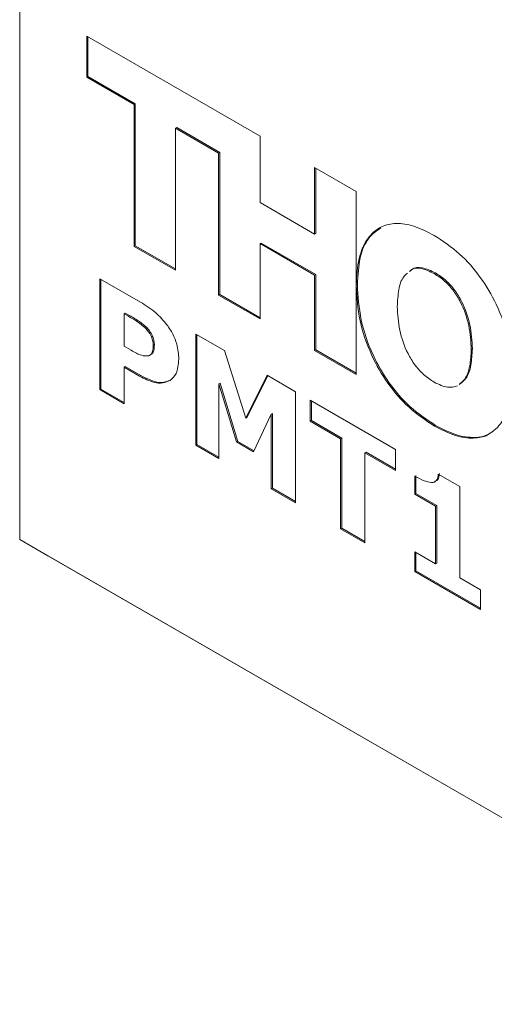
# Model space of a CAD drawing. Units: inches. Extents: x 0.1 to 10.9, y 0 to 8.5.
# Drawn here: x 8.1 to 8.3, y 6.4 to 6.8 of the extents above; entities that cross this region are included whole.
import ezdxf

# ---------------------------------------------------------------- set-up
doc = ezdxf.new("R2010")
doc.units = ezdxf.units.IN
doc.header["$MEASUREMENT"] = 0

msp = doc.modelspace()

# ---------------------------------------------------------------- linework, layer by layer
at = {"color": 7, "linetype": 'Continuous', "lineweight": 0}
for p, q in [((8.064191, 6.586296), (8.064191, 7.395293)), ((8.092095, 6.796123), (8.164316, 6.754431)), ((8.092095, 6.779039), (8.092095, 6.796123)), ((8.092567, 6.779312), (8.092567, 6.795851)), ((8.092567, 6.779312), (8.092095, 6.779039)), ((8.11187, 6.767624), (8.092095, 6.779039)), ((8.112341, 6.767896), (8.092567, 6.779312)), ((8.112341, 6.767896), (8.11187, 6.767624)), ((8.11187, 6.70847), (8.11187, 6.767624)), ((8.112341, 6.708742), (8.112341, 6.767896)), ((8.129609, 6.757928), (8.129138, 6.757655)), ((8.129138, 6.757655), (8.129138, 6.698502)), ((8.14705, 6.747315), (8.129138, 6.757655)), ((8.147522, 6.747587), (8.129609, 6.757928)), ((8.164316, 6.754431), (8.164316, 6.726669)), ((8.147522, 6.747587), (8.14705, 6.747315)), ((8.14705, 6.688161), (8.14705, 6.747315)), ((8.147522, 6.688433), (8.147522, 6.747587)), ((8.187063, 6.7413), (8.204331, 6.731331)), ((8.187063, 6.713538), (8.187063, 6.7413)), ((8.187534, 6.71381), (8.187534, 6.741028)), ((8.204331, 6.731331), (8.204331, 6.69237)), ((8.164316, 6.726669), (8.187063, 6.713538)), ((8.187534, 6.71381), (8.187063, 6.713538)), ((8.164788, 6.70986), (8.164316, 6.709587)), ((8.164316, 6.709587), (8.164316, 6.678194)), ((8.187063, 6.696456), (8.164316, 6.709587)), ((8.187534, 6.696728), (8.164788, 6.70986)), ((8.112341, 6.708742), (8.11187, 6.70847)), ((8.129138, 6.698502), (8.11187, 6.70847)), ((8.129138, 6.699046), (8.112341, 6.708742)), ((8.187534, 6.696728), (8.187063, 6.696456)), ((8.187534, 6.665334), (8.187534, 6.696728)), ((8.237384, 6.697389), (8.236913, 6.697117)), ((8.09753, 6.694991), (8.114474, 6.685209)), ((8.09753, 6.648741), (8.09753, 6.694991)), ((8.098001, 6.694719), (8.098001, 6.649014)), ((8.187063, 6.665062), (8.187063, 6.696456)), ((8.204876, 6.692599), (8.204405, 6.692327)), ((8.204876, 6.692523), (8.204405, 6.692251)), ((8.204876, 6.692523), (8.20481, 6.692561)), ((8.147522, 6.688433), (8.14705, 6.688161)), ((8.164316, 6.678738), (8.147522, 6.688433)), ((8.204405, 6.692327), (8.204331, 6.69237)), ((8.204397, 6.692332), (8.204331, 6.692293)), ((8.204331, 6.692293), (8.204331, 6.655094)), ((8.204405, 6.692251), (8.204331, 6.692293)), ((8.164316, 6.678194), (8.14705, 6.688161)), ((8.10814, 6.680628), (8.107669, 6.680356)), ((8.107669, 6.680356), (8.107669, 6.666891)), ((8.109459, 6.679322), (8.107669, 6.680356)), ((8.10814, 6.680628), (8.109931, 6.679594)), ((8.109931, 6.679594), (8.109459, 6.679322)), ((8.117242, 6.674495), (8.116771, 6.674223)), ((8.137581, 6.67187), (8.149455, 6.665015)), ((8.137581, 6.62562), (8.137581, 6.67187)), ((8.138052, 6.671598), (8.138052, 6.625893)), ((8.107669, 6.666891), (8.110655, 6.665167)), ((8.120308, 6.667539), (8.119836, 6.667267)), ((8.149455, 6.665015), (8.15839, 6.636823)), ((8.187534, 6.665334), (8.187063, 6.665062)), ((8.204331, 6.655094), (8.187063, 6.665062)), ((8.204331, 6.655638), (8.187534, 6.665334)), ((8.252794, 6.665857), (8.252323, 6.665585)), ((8.10814, 6.658381), (8.107669, 6.658109)), ((8.107669, 6.658109), (8.107669, 6.642888)), ((8.114125, 6.654382), (8.107669, 6.658109)), ((8.10814, 6.658381), (8.114596, 6.654654)), ((8.114596, 6.654654), (8.114125, 6.654382)), ((8.15839, 6.636823), (8.167302, 6.654712)), ((8.167563, 6.654561), (8.158862, 6.637096)), ((8.167302, 6.654712), (8.179152, 6.647871)), ((8.098001, 6.649014), (8.09753, 6.648741)), ((8.107669, 6.642888), (8.09753, 6.648741)), ((8.098001, 6.649014), (8.107669, 6.643432)), ((8.147684, 6.651406), (8.147213, 6.651134)), ((8.147213, 6.651134), (8.147213, 6.62006)), ((8.15458, 6.62693), (8.147213, 6.651134)), ((8.147684, 6.651406), (8.155051, 6.627202)), ((8.179152, 6.647871), (8.179152, 6.601622)), ((8.185236, 6.635577), (8.185236, 6.644359)), ((8.185236, 6.644359), (8.220724, 6.623872)), ((8.185708, 6.644087), (8.185708, 6.635849)), ((8.158862, 6.637096), (8.15839, 6.636823)), ((8.169013, 6.638549), (8.161646, 6.622851)), ((8.169484, 6.638821), (8.169013, 6.638549)), ((8.169013, 6.607475), (8.169013, 6.638549)), ((8.169484, 6.638821), (8.169484, 6.607747)), ((8.185708, 6.635849), (8.185236, 6.635577)), ((8.197911, 6.628261), (8.185236, 6.635577)), ((8.185708, 6.635849), (8.198382, 6.628533)), ((8.23749, 6.633806), (8.237019, 6.633534)), ((8.155051, 6.627202), (8.15458, 6.62693)), ((8.161646, 6.622851), (8.15458, 6.62693)), ((8.155051, 6.627202), (8.161847, 6.623279)), ((8.198382, 6.628533), (8.197911, 6.628261)), ((8.197911, 6.590793), (8.197911, 6.628261)), ((8.198382, 6.628533), (8.198382, 6.591065)), ((8.138052, 6.625893), (8.137581, 6.62562)), ((8.147213, 6.62006), (8.137581, 6.62562)), ((8.138052, 6.625893), (8.147213, 6.620604)), ((8.220724, 6.623872), (8.220724, 6.61509)), ((8.208521, 6.622679), (8.20805, 6.622407)), ((8.20805, 6.622407), (8.20805, 6.584939)), ((8.220724, 6.61509), (8.20805, 6.622407)), ((8.208521, 6.622679), (8.220724, 6.615635)), ((8.228836, 6.605139), (8.228836, 6.612749)), ((8.229307, 6.613022), (8.229307, 6.605411)), ((8.238595, 6.613555), (8.247594, 6.60836)), ((8.169484, 6.607747), (8.169013, 6.607475)), ((8.179152, 6.601622), (8.169013, 6.607475)), ((8.169484, 6.607747), (8.179152, 6.602166)), ((8.247594, 6.60836), (8.247594, 6.570307)), ((8.229307, 6.605411), (8.228836, 6.605139)), ((8.237455, 6.600163), (8.228836, 6.605139)), ((8.229307, 6.605411), (8.237926, 6.600436)), ((8.237926, 6.600436), (8.237455, 6.600163)), ((8.237455, 6.576161), (8.237455, 6.600163)), ((8.237926, 6.600436), (8.237926, 6.576433)), ((8.198382, 6.591065), (8.197911, 6.590793)), ((8.20805, 6.584939), (8.197911, 6.590793)), ((8.198382, 6.591065), (8.20805, 6.585484)), ((8.064191, 6.586296), (9.565614, 5.719542)), ((8.075976, 6.57949), (8.064191, 6.586296)), ((9.577399, 5.712737), (8.075976, 6.57949)), ((8.228836, 6.581136), (8.237455, 6.576161)), ((8.228836, 6.57294), (8.228836, 6.581136)), ((8.229307, 6.580864), (8.229307, 6.573212)), ((8.237926, 6.576433), (8.237455, 6.576161)), ((8.229307, 6.573212), (8.228836, 6.57294)), ((8.256213, 6.557136), (8.228836, 6.57294)), ((8.229307, 6.573212), (8.256213, 6.55768)), ((8.247594, 6.570307), (8.256213, 6.565332)), ((8.256213, 6.565332), (8.256213, 6.557136))]:
    msp.add_line(p, q, dxfattribs=at)
for points, knots in [([(8.204405, 6.692327), (8.204627, 6.696151), (8.205056, 6.703561), (8.208731, 6.712015), (8.214229, 6.716906), (8.221003, 6.718397), (8.228537, 6.71729), (8.234018, 6.714505), (8.236891, 6.713045)], [0, 0, 0, 0, 0.1935584, 0.3751239, 0.5504007, 0.6899382, 0.8374861, 1, 1, 1, 1]), ([(8.204876, 6.692599), (8.205111, 6.696401), (8.205565, 6.703769), (8.208899, 6.712111), (8.212819, 6.714888), (8.214587, 6.716142)], [0, 0, 0, 0, 0.3690749, 0.7152819, 1, 1, 1, 1]), ([(8.236891, 6.713045), (8.240467, 6.710692), (8.247251, 6.706229), (8.256302, 6.695956), (8.263513, 6.683713), (8.268517, 6.669565), (8.269245, 6.660333), (8.269622, 6.655559)], [0, 0, 0, 0, 0.2042845, 0.3874575, 0.5629866, 0.7740138, 1, 1, 1, 1]), ([(8.225808, 6.697308), (8.225242, 6.696844), (8.223377, 6.695312), (8.221888, 6.690394), (8.221633, 6.685754), (8.221502, 6.683378)], [0, 0, 0, 0, 0.1752343, 0.5776286, 1, 1, 1, 1]), ([(8.236913, 6.697117), (8.235047, 6.697982), (8.231535, 6.699611), (8.227922, 6.69942), (8.226758, 6.698222), (8.226561, 6.69802)], [0, 0, 0, 0, 0.48505556, 0.9127949, 1, 1, 1, 1]), ([(8.237384, 6.697389), (8.235518, 6.698255), (8.232007, 6.699883), (8.228393, 6.699692), (8.22723, 6.698495), (8.227033, 6.698292)], [0, 0, 0, 0, 0.48505556, 0.9127949, 1, 1, 1, 1]), ([(8.252323, 6.665585), (8.252148, 6.668807), (8.251809, 6.675035), (8.248898, 6.683739), (8.245081, 6.689988), (8.241273, 6.694256), (8.238423, 6.696126), (8.236913, 6.697117)], [0, 0, 0, 0, 0.28913662, 0.55879013, 0.69586042, 0.83885256, 1, 1, 1, 1]), ([(8.252794, 6.665857), (8.252619, 6.66908), (8.25228, 6.675307), (8.249369, 6.684011), (8.245553, 6.69026), (8.241744, 6.694528), (8.238894, 6.696398), (8.237384, 6.697389)], [0, 0, 0, 0, 0.28913662, 0.55879013, 0.69586042, 0.83885256, 1, 1, 1, 1]), ([(8.23749, 6.633806), (8.233855, 6.636218), (8.226962, 6.640792), (8.217809, 6.651344), (8.210597, 6.663891), (8.205711, 6.67834), (8.205161, 6.687684), (8.204876, 6.692523)], [0, 0, 0, 0, 0.2037816, 0.38636, 0.56161, 0.7729646, 1, 1, 1, 1]), ([(8.237019, 6.633534), (8.233383, 6.635946), (8.226491, 6.64052), (8.217337, 6.651072), (8.210125, 6.663619), (8.205239, 6.678068), (8.204689, 6.687412), (8.204405, 6.692251)], [0, 0, 0, 0, 0.2037816, 0.38636, 0.56161, 0.7729646, 1, 1, 1, 1]), ([(8.114474, 6.685209), (8.116653, 6.683901), (8.120541, 6.681566), (8.124003, 6.677562), (8.125524, 6.675802)], [0, 0, 0, 0, 0.5605021, 1, 1, 1, 1]), ([(8.221502, 6.683378), (8.221677, 6.680155), (8.222016, 6.673928), (8.224928, 6.665223), (8.228744, 6.658974), (8.232553, 6.654706), (8.235403, 6.652836), (8.236913, 6.651845)], [0, 0, 0, 0, 0.28912291, 0.55879252, 0.6958716, 0.83886436, 1, 1, 1, 1]), ([(8.116771, 6.674223), (8.115425, 6.675351), (8.113015, 6.677369), (8.110548, 6.678724), (8.109459, 6.679322)], [0, 0, 0, 0, 0.558546, 1, 1, 1, 1]), ([(8.109931, 6.679594), (8.111321, 6.678852), (8.113798, 6.677527), (8.116191, 6.67542), (8.117242, 6.674495)], [0, 0, 0, 0, 0.5610184, 1, 1, 1, 1]), ([(8.119836, 6.667267), (8.119793, 6.667916), (8.119707, 6.669213), (8.118703, 6.67178), (8.117502, 6.673298), (8.116771, 6.674223)], [0, 0, 0, 0, 0.2809046, 0.5616994, 1, 1, 1, 1]), ([(8.117242, 6.674495), (8.117719, 6.673931), (8.118673, 6.672801), (8.119978, 6.670314), (8.120183, 6.668589), (8.120308, 6.667539)], [0, 0, 0, 0, 0.2808243, 0.5620976, 1, 1, 1, 1]), ([(8.125524, 6.675802), (8.126384, 6.674534), (8.128103, 6.671999), (8.130124, 6.666868), (8.130347, 6.663499), (8.130483, 6.661441)], [0, 0, 0, 0, 0.2803752, 0.5605424, 1, 1, 1, 1]), ([(8.110655, 6.665167), (8.112098, 6.664294), (8.114664, 6.662742), (8.116939, 6.662765), (8.117935, 6.662775)], [0, 0, 0, 0, 0.5623821, 1, 1, 1, 1]), ([(8.117935, 6.662775), (8.118297, 6.662975), (8.11902, 6.663373), (8.119732, 6.664919), (8.119797, 6.666376), (8.119836, 6.667267)], [0, 0, 0, 0, 0.2800684, 0.5599361, 1, 1, 1, 1]), ([(8.120308, 6.667539), (8.120264, 6.666367), (8.120184, 6.664276), (8.118949, 6.663422), (8.118407, 6.663048)], [0, 0, 0, 0, 0.5607854, 1, 1, 1, 1]), ([(8.247263, 6.650942), (8.248107, 6.651609), (8.250269, 6.653319), (8.251954, 6.658547), (8.252198, 6.663201), (8.252323, 6.665585)], [0, 0, 0, 0, 0.2379919, 0.6097788, 1, 1, 1, 1]), ([(8.247735, 6.651214), (8.248579, 6.651882), (8.250741, 6.653591), (8.252425, 6.658819), (8.252669, 6.663474), (8.252794, 6.665857)], [0, 0, 0, 0, 0.2379919, 0.6097788, 1, 1, 1, 1]), ([(8.130483, 6.661441), (8.130296, 6.659261), (8.129963, 6.655368), (8.127794, 6.653404), (8.126839, 6.65254)], [0, 0, 0, 0, 0.56004019, 1, 1, 1, 1]), ([(8.126839, 6.65254), (8.125852, 6.652123), (8.123878, 6.65129), (8.11955, 6.651563), (8.116182, 6.653313), (8.114125, 6.654382)], [0, 0, 0, 0, 0.2802843, 0.5602932, 1, 1, 1, 1]), ([(8.114596, 6.654654), (8.117262, 6.653302), (8.122024, 6.650886), (8.125694, 6.652223), (8.12731, 6.652812)], [0, 0, 0, 0, 0.55962495, 1, 1, 1, 1]), ([(8.236913, 6.651845), (8.238828, 6.650901), (8.242395, 6.649142), (8.245244, 6.649969), (8.246563, 6.650353)], [0, 0, 0, 0, 0.53680132, 1, 1, 1, 1]), ([(8.269624, 6.655482), (8.26947, 6.651507), (8.269171, 6.643812), (8.265582, 6.634963), (8.260072, 6.629791), (8.253211, 6.628148), (8.245541, 6.62921), (8.239951, 6.632046), (8.237019, 6.633534)], [0, 0, 0, 0, 0.1944077, 0.3764093, 0.5515904, 0.6907574, 0.8378338, 1, 1, 1, 1]), ([(8.260048, 6.630606), (8.259958, 6.630522), (8.258344, 6.629014), (8.25355, 6.628633), (8.246051, 6.629422), (8.240435, 6.632298), (8.23749, 6.633806)], [0, 0, 0, 0, 0.01797597, 0.32275377, 0.64485357, 1, 1, 1, 1]), ([(8.228836, 6.612749), (8.230138, 6.612007), (8.232459, 6.610682), (8.234664, 6.610231), (8.235633, 6.610033)], [0, 0, 0, 0, 0.56076, 1, 1, 1, 1]), ([(8.235633, 6.610033), (8.236101, 6.610062), (8.237037, 6.610119), (8.238261, 6.611194), (8.238469, 6.61266), (8.238595, 6.613555)], [0, 0, 0, 0, 0.2806556, 0.5607811, 1, 1, 1, 1]), ([(8.239067, 6.613827), (8.238999, 6.613259), (8.238864, 6.612122), (8.238251, 6.610838), (8.237456, 6.610696), (8.237113, 6.610634)], [0, 0, 0, 0, 0.36290209, 0.72489445, 1, 1, 1, 1])]:
    msp.add_open_spline(points, degree=3, knots=knots, dxfattribs=at)

doc.saveas('drawing.dxf')
